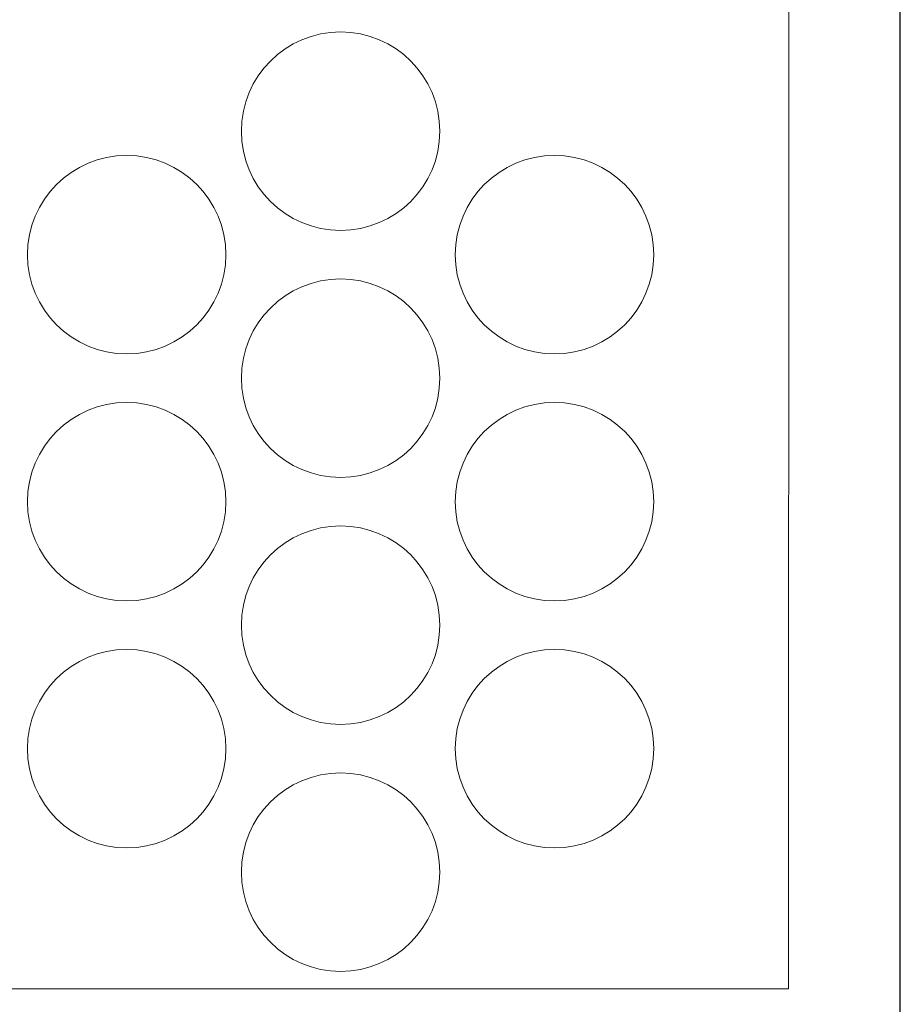
# Model space of a CAD drawing. Units: millimetres. Extents: x -1359 to -599, y 2710 to 3790.
# Drawn here: x -999 to -599, y 3112 to 3559 of the extents above; entities that cross this region are included whole.
import ezdxf

# ---------------------------------------------------------------- set-up
doc = ezdxf.new("R2010")
doc.units = ezdxf.units.MM
doc.layers.add('konstrukcja', color=7, linetype='Continuous', lineweight=20)

# ---------------------------------------------------------------- blocks, each defined once
blk = doc.blocks.new('*U6359')
at = {"layer": 'konstrukcja', "color": 252}
blk.add_circle((0, 0), 45, dxfattribs=at)
blk = doc.blocks.new('*U6361')
at = {"layer": 'konstrukcja', "color": 0, "linetype": 'ByBlock', "lineweight": -2, "transparency": 16777216}
for p in [(0, 336), (0, 224), (0, 112), (0, 0)]:
    blk.add_blockref('*U6359', p, dxfattribs=at)
blk = doc.blocks.new('*U6362')
at = {"layer": 'konstrukcja', "color": 252}
blk.add_circle((0, 0), 45, dxfattribs=at)
blk = doc.blocks.new('*U6363')
at = {"layer": 'konstrukcja', "color": 0, "linetype": 'ByBlock', "lineweight": -2, "transparency": 16777216}
for p in [(0, 224), (0, 112), (0, 0)]:
    blk.add_blockref('*U6362', p, dxfattribs=at)
blk = doc.blocks.new('*U6364')
at = {"layer": 'konstrukcja', "color": 252}
blk.add_circle((0, 0), 45, dxfattribs=at)
blk = doc.blocks.new('*U6366')
at = {"layer": 'konstrukcja', "color": 0, "linetype": 'ByBlock', "lineweight": -2, "transparency": 16777216}
for p in [(0, 224), (0, 112), (0, 0)]:
    blk.add_blockref('*U6364', p, dxfattribs=at)

msp = doc.modelspace()

# ---------------------------------------------------------------- linework, layer by layer
at = {"layer": 'Defpoints'}
msp.add_lwpolyline([(-599.418, 2710.362), (-599.418, 3790.362), (-1359.418, 3790.362), (-1359.418, 2710.362)], close=True, dxfattribs=at)
at = {"layer": 'konstrukcja', "color": 252}
msp.add_lwpolyline([(-1295.837, 3119.263), (-650.043, 3119.263), (-650.033, 3567.263), (-1295.827, 3567.263)], close=True, dxfattribs=at)

# ---------------------------------------------------------------- block references
at = {"layer": 'konstrukcja', "color": 252, "xscale": -1}
for name, p in [('*U6361', (-853.196, 3172.182)), ('*U6363', (-950.191, 3228.182))]:
    msp.add_blockref(name, p, dxfattribs=at)
at = {"layer": 'konstrukcja', "color": 252}
msp.add_blockref('*U6366', (-756.201, 3228.182), dxfattribs=at)

doc.saveas('drawing.dxf')
